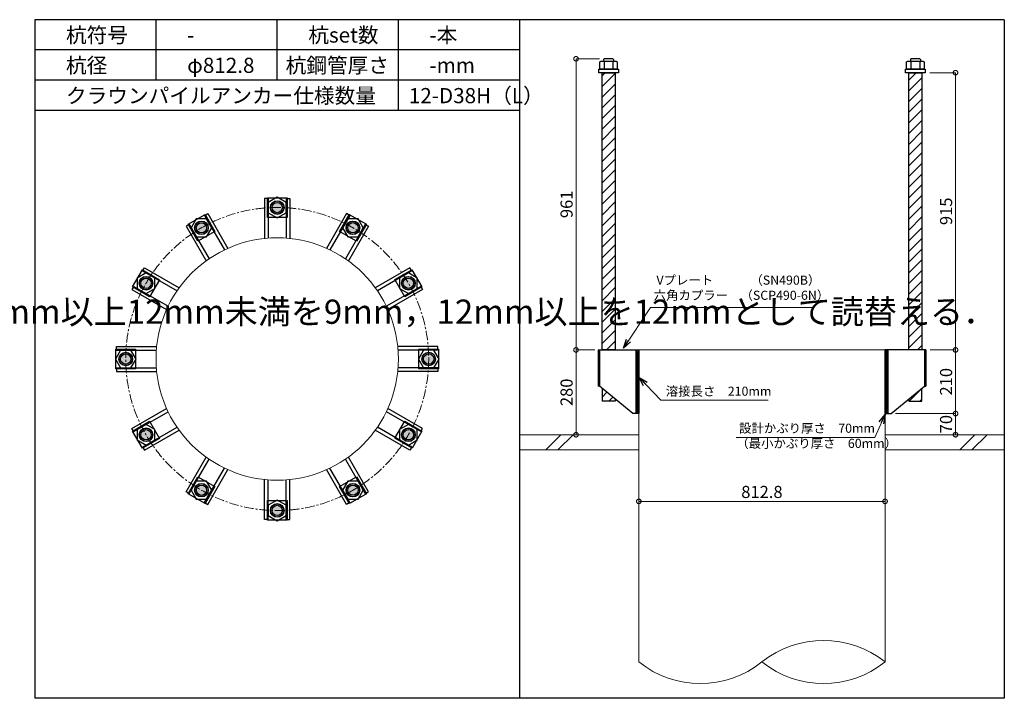
# Model space of a CAD drawing. Units: inches. Extents: x 0 to 48367, y 0 to 19155.
# Drawn here: x 34556 to 37806, y 2340 to 4580 of the extents above; entities that cross this region are included whole.
import ezdxf

# ---------------------------------------------------------------- set-up
doc = ezdxf.new("R2010")
doc.units = ezdxf.units.IN
doc.header["$MEASUREMENT"] = 0
doc.linetypes.add('CENTERX2', pattern=[101.6, 63.5, -12.7, 12.7, -12.7])
for name, color, linetype, lineweight in [('01_KUI', 5, 'Continuous', 13), ('07_CENTER', 1, 'CENTERX2', 9), ('09_SUNPO', 3, 'Continuous', 9), ('22_部品', 3, 'Continuous', 18)]:
    doc.layers.add(name, color=color, linetype=linetype, lineweight=lineweight)
for name, color, linetype in [('02_KANAMONO', 6, 'Continuous'), ('03_ANCHOR', 2, 'Continuous'), ('10_WAKU', 4, 'Continuous')]:
    doc.layers.add(name, color=color, linetype=linetype)
doc.styles.add('Ｐゴシック', font='MS PGothic.ttf')
doc.dimstyles.new('H05', dxfattribs={"dimtxt": 5, "dimasz": 2.5, "dimexe": 0, "dimexo": 2.5, "dimgap": 1, "dimtad": 1, "dimdec": 1, "dimdsep": 46, "dimtxsty": 'Ｐゴシック', "dimblk": 'DOTSMALL', "dimcen": 0, "dimclrd": 256, "dimclre": 256, "dimclrt": 256, "dimadec": 0, "dimazin": 0, "dimtfac": 1, "dimtdec": 1, "dimtmove": 0, "dimatfit": 3, "dimldrblk": 'OPEN30', "dimfxl": 0, "dimtzin": 0, "dimlwd": -1, "dimlwe": -1, "dimarcsym": 0})
doc.dimstyles.new('H30', dxfattribs={"dimtxt": 30, "dimasz": 30, "dimexe": 0, "dimexo": 15, "dimgap": 6, "dimtad": 1, "dimdec": 1, "dimdsep": 46, "dimtxsty": 'Ｐゴシック', "dimblk": 'DOTSMALL', "dimcen": 0, "dimclrd": 256, "dimclre": 256, "dimclrt": 256, "dimadec": 0, "dimazin": 0, "dimtfac": 1, "dimtdec": 1, "dimtmove": 0, "dimatfit": 3, "dimldrblk": 'OPEN30', "dimfxl": 0, "dimtzin": 0, "dimlwd": -1, "dimlwe": -1, "dimarcsym": 0})

# ---------------------------------------------------------------- blocks, each defined once
blk = doc.blocks.new('_DotSmall')
at = {"color": 0, "const_width": 0.5}
blk.add_lwpolyline([(-0.0625, 0, 1), (0.0625, 0, 1)], format="xyb", close=True, dxfattribs=at)
blk = doc.blocks.new('_Open30')
at = {"layer": '22_部品', "color": 0, "lineweight": -2}
for p, q in [((-1, 0.27), (0, 0)), ((0, 0), (-1, -0.27)), ((0, 0), (-1, 0))]:
    blk.add_line(p, q, dxfattribs=at)
blk = doc.blocks.new('*D307')
at = {"layer": '09_SUNPO', "ltscale": 2}
for p, q in [((36599.6, 3005), (36599.6, 2990)), ((37412.4, 2990), (36599.6, 2990)), ((37412.4, 3005), (37412.4, 2990))]:
    blk.add_line(p, q, dxfattribs=at)
at = {"layer": 'Defpoints', "color": 0, "ltscale": 2}
for p in [(36599.6, 2990), (36599.6, 2990), (37412.4, 2990)]:
    blk.add_point(p, dxfattribs=at)
at = {"layer": '09_SUNPO', "ltscale": 2, "xscale": 30, "yscale": 30, "zscale": 30, "rotation": 180}
blk.add_blockref('_DotSmall', (36599.6, 2990), dxfattribs=at)
at = {"layer": '09_SUNPO', "ltscale": 2, "xscale": 30, "yscale": 30, "zscale": 30}
blk.add_blockref('_DotSmall', (37412.4, 2990), dxfattribs=at)
at = {"layer": '09_SUNPO', "ltscale": 2, "insert": (37006, 3016), "char_height": 40, "attachment_point": 5, "style": 'Ｐゴシック'}
blk.add_mtext('812.8', dxfattribs=at)
blk = doc.blocks.new('*D322')
at = {"layer": '09_SUNPO', "ltscale": 2}
for p, q in [((36450.6, 3490), (36392.4, 3490)), ((36392.4, 3210), (36392.4, 3490)), ((36584.6, 3210), (36392.4, 3210))]:
    blk.add_line(p, q, dxfattribs=at)
at = {"layer": 'Defpoints', "color": 0, "ltscale": 2}
for p in [(36392.4, 3490), (36465.6, 3490), (36599.6, 3210)]:
    blk.add_point(p, dxfattribs=at)
at = {"layer": '09_SUNPO', "ltscale": 2, "xscale": 30, "yscale": 30, "zscale": 30}
for p, rotation in [((36392.4, 3490), 90), ((36392.4, 3210), 270)]:
    blk.add_blockref('_DotSmall', p, dxfattribs=dict(at, rotation=rotation))
at = {"layer": '09_SUNPO', "ltscale": 2, "insert": (36366.4, 3350), "char_height": 40, "attachment_point": 5, "rotation": 90, "style": 'Ｐゴシック'}
blk.add_mtext('280', dxfattribs=at)
blk = doc.blocks.new('*D333')
at = {"layer": '09_SUNPO', "ltscale": 2}
for p, q in [((37561.5, 3490), (37645, 3490)), ((37645, 3280), (37645, 3490)), ((37447.4, 3280), (37645, 3280))]:
    blk.add_line(p, q, dxfattribs=at)
at = {"layer": 'Defpoints', "color": 0, "ltscale": 2}
for p in [(37546.5, 3490), (37645, 3490), (37432.4, 3280)]:
    blk.add_point(p, dxfattribs=at)
at = {"layer": '09_SUNPO', "ltscale": 2, "xscale": 30, "yscale": 30, "zscale": 30}
for p, rotation in [((37645, 3490), 90), ((37645, 3280), 270)]:
    blk.add_blockref('_DotSmall', p, dxfattribs=dict(at, rotation=rotation))
at = {"layer": '09_SUNPO', "ltscale": 2, "insert": (37619, 3385), "char_height": 40, "attachment_point": 5, "rotation": 90, "style": 'Ｐゴシック'}
blk.add_mtext('210', dxfattribs=at)
blk = doc.blocks.new('*D334')
at = {"layer": '09_SUNPO', "ltscale": 2}
for p, q in [((37447.4, 3280), (37645, 3280)), ((37645, 3210), (37645, 3280)), ((37427.4, 3210), (37645, 3210))]:
    blk.add_line(p, q, dxfattribs=at)
at = {"layer": 'Defpoints', "color": 0, "ltscale": 2}
for p in [(37432.4, 3280), (37645, 3280), (37412.4, 3210)]:
    blk.add_point(p, dxfattribs=at)
at = {"layer": '09_SUNPO', "ltscale": 2, "xscale": 30, "yscale": 30, "zscale": 30}
for p, rotation in [((37645, 3280), 90), ((37645, 3210), 270)]:
    blk.add_blockref('_DotSmall', p, dxfattribs=dict(at, rotation=rotation))
at = {"layer": '09_SUNPO', "ltscale": 2, "insert": (37619, 3245), "char_height": 40, "attachment_point": 5, "rotation": 90, "style": 'Ｐゴシック'}
blk.add_mtext('70', dxfattribs=at)
blk = doc.blocks.new('*D345')
at = {"layer": '09_SUNPO', "ltscale": 2}
for p, q in [((36470, 4451), (36392.4, 4451)), ((36392.4, 3490), (36392.4, 4451)), ((36454.6, 3490), (36392.4, 3490))]:
    blk.add_line(p, q, dxfattribs=at)
at = {"layer": 'Defpoints', "color": 0, "ltscale": 2}
for p in [(36392.4, 4451), (36485, 4451), (36469.6, 3490)]:
    blk.add_point(p, dxfattribs=at)
at = {"layer": '09_SUNPO', "ltscale": 2, "xscale": 30, "yscale": 30, "zscale": 30}
for p, rotation in [((36392.4, 4451), 90), ((36392.4, 3490), 270)]:
    blk.add_blockref('_DotSmall', p, dxfattribs=dict(at, rotation=rotation))
at = {"layer": '09_SUNPO', "ltscale": 2, "insert": (36366.4, 3970.5), "char_height": 40, "attachment_point": 5, "rotation": 90, "style": 'Ｐゴシック'}
blk.add_mtext('961', dxfattribs=at)
blk = doc.blocks.new('*D353')
at = {"layer": '09_SUNPO', "ltscale": 2}
for p, q in [((37559.9, 4405), (37645, 4405)), ((37645, 3490), (37645, 4405)), ((37561.5, 3490), (37645, 3490))]:
    blk.add_line(p, q, dxfattribs=at)
at = {"layer": 'Defpoints', "color": 0, "ltscale": 2}
for p in [(37544.9, 4405), (37645, 4405), (37546.5, 3490)]:
    blk.add_point(p, dxfattribs=at)
at = {"layer": '09_SUNPO', "ltscale": 2, "xscale": 30, "yscale": 30, "zscale": 30}
for p, rotation in [((37645, 4405), 90), ((37645, 3490), 270)]:
    blk.add_blockref('_DotSmall', p, dxfattribs=dict(at, rotation=rotation))
at = {"layer": '09_SUNPO', "ltscale": 2, "insert": (37619, 3947.5), "char_height": 40, "attachment_point": 5, "rotation": 90, "style": 'Ｐゴシック'}
blk.add_mtext('915', dxfattribs=at)

msp = doc.modelspace()

# ---------------------------------------------------------------- hatches: boundary and pattern name
at = {"layer": '02_KANAMONO'}
h = msp.add_hatch(dxfattribs=at)
h.set_pattern_fill('ANSI34', color=256, scale=10, style=0)
h.set_pattern_definition([(45, (34399.64, -2340), (-5.303301, 5.303301), []), (45, (34401.408, -2340), (-5.303301, 5.303301), []), (45, (34403.1754, -2340), (-5.303301, 5.303301), []), (45, (34404.943, -2340), (-5.303301, 5.303301), [])])
h.paths.add_polyline_path([(36599.64, 3490), (36590.64, 3490), (36590.64, 3280), (36599.64, 3280)])
h = msp.add_hatch(dxfattribs=at)
h.set_pattern_fill('ANSI34', color=256, scale=10, style=0)
h.set_pattern_definition([(45, (27812.44, -4e-12), (-5.303301, 5.303301), []), (45, (27814.208, -4e-12), (-5.303301, 5.303301), []), (45, (27815.9754, -4e-12), (-5.303301, 5.303301), []), (45, (27817.743, -4e-12), (-5.303301, 5.303301), [])])
h.paths.add_polyline_path([(37421.44, 3490), (37412.44, 3490), (37412.44, 3280), (37421.44, 3280)])
at = {"layer": '03_ANCHOR'}
h = msp.add_hatch(dxfattribs=at)
h.set_pattern_fill('ANSI31', color=256, scale=200, style=0)
h.set_pattern_definition([(45, (17764.293, 0), (-17.67767, 17.67767), [])])
h.paths.add_polyline_path([(36521.15, 4405), (36478.13, 4405), (36478.13, 3490), (36521.15, 3490)])
h.paths.add_polyline_path([(36478.13, 3363.05), (36478.13, 3321), (36521.15, 3321), (36521.15, 3327.86)])
h = msp.add_hatch(dxfattribs=at)
h.set_pattern_fill('ANSI31', color=256, scale=200, style=0)
h.set_pattern_definition([(45, (17377.093, 0), (-17.67767, 17.67767), [])])
h.paths.add_polyline_path([(37533.95, 4405), (37490.93, 4405), (37490.93, 3490), (37533.95, 3490)])
h.paths.add_polyline_path([(37533.95, 3363.05), (37490.93, 3327.86), (37490.93, 3321), (37533.95, 3321)])
h = msp.add_hatch(color=256, dxfattribs=at)
h.paths.add_polyline_path([(35406.04, 3981.75, 0.4036333), (35384.3, 3960.79, 0.018131), (35406.04, 3960, 0.018131), (35427.78, 3960.79, 0.4036333)])
h.paths.add_polyline_path([(35384.3, 3960.79, 0.4248736), (35406.04, 3938.25, 0.4248736), (35427.78, 3960.79, -0.018131), (35406.04, 3960, -0.018131)])
h = msp.add_hatch(color=256, dxfattribs=at)
h.paths.add_polyline_path([(35145.16, 3911.85, 0.4036333), (35136.82, 3882.83, 0.018131), (35156.04, 3893.01, 0.018131), (35174.47, 3904.56, 0.4036333)])
h.paths.add_polyline_path([(35136.82, 3882.83, 0.4248736), (35166.91, 3874.18, 0.4248736), (35174.47, 3904.56, -0.018131), (35156.04, 3893.01, -0.018131)])
h = msp.add_hatch(color=256, dxfattribs=at)
h.paths.add_polyline_path([(35666.91, 3911.85, 0.4036333), (35637.61, 3904.56, 0.018131), (35656.04, 3893.01, 0.018131), (35675.26, 3882.83, 0.4036333)])
h.paths.add_polyline_path([(35637.61, 3904.56, 0.4248736), (35645.16, 3874.18, 0.4248736), (35675.26, 3882.83, -0.018131), (35656.04, 3893.01, -0.018131)])
h = msp.add_hatch(color=256, dxfattribs=at)
h.paths.add_polyline_path([(34954.19, 3720.87, 0.4036333), (34961.48, 3691.57, 0.018131), (34973.03, 3710, 0.018131), (34983.21, 3729.22, 0.4036333)])
h.paths.add_polyline_path([(34961.48, 3691.57, 0.4248736), (34991.86, 3699.12, 0.4248736), (34983.21, 3729.22, -0.018131), (34973.03, 3710, -0.018131)])
h = msp.add_hatch(color=256, dxfattribs=at)
h.paths.add_polyline_path([(35857.89, 3720.87, 0.4036333), (35828.87, 3729.22, 0.018131), (35839.05, 3710, 0.018131), (35850.6, 3691.57, 0.4036333)])
h.paths.add_polyline_path([(35828.87, 3729.22, 0.4248736), (35820.22, 3699.12, 0.4248736), (35850.6, 3691.57, -0.018131), (35839.05, 3710, -0.018131)])
h = msp.add_hatch(color=256, dxfattribs=at)
h.paths.add_polyline_path([(34884.29, 3460, 0.4036333), (34905.25, 3438.26, 0.018131), (34906.04, 3460, 0.018131), (34905.25, 3481.74, 0.4036333)])
h.paths.add_polyline_path([(34905.25, 3438.26, 0.4248736), (34927.79, 3460, 0.4248736), (34905.25, 3481.74, -0.018131), (34906.04, 3460, -0.018131)])
h = msp.add_hatch(color=256, dxfattribs=at)
h.paths.add_polyline_path([(35927.79, 3460, 0.4036333), (35906.83, 3481.74, 0.018131), (35906.04, 3460, 0.018131), (35906.83, 3438.26, 0.4036333)])
h.paths.add_polyline_path([(35906.83, 3481.74, 0.4248736), (35884.29, 3460, 0.4248736), (35906.83, 3438.26, -0.018131), (35906.04, 3460, -0.018131)])
h = msp.add_hatch(color=256, dxfattribs=at)
h.paths.add_polyline_path([(34954.19, 3199.13, 0.4036333), (34983.21, 3190.78, 0.018131), (34973.03, 3210, 0.018131), (34961.48, 3228.43, 0.4036333)])
h.paths.add_polyline_path([(34983.21, 3190.78, 0.4248736), (34991.86, 3220.88, 0.4248736), (34961.48, 3228.43, -0.018131), (34973.03, 3210, -0.018131)])
h = msp.add_hatch(color=256, dxfattribs=at)
h.paths.add_polyline_path([(35857.89, 3199.13, 0.4036333), (35850.6, 3228.43, 0.018131), (35839.05, 3210, 0.018131), (35828.87, 3190.78, 0.4036333)])
h.paths.add_polyline_path([(35850.6, 3228.43, 0.4248736), (35820.22, 3220.88, 0.4248736), (35828.87, 3190.78, -0.018131), (35839.05, 3210, -0.018131)])
h = msp.add_hatch(color=256, dxfattribs=at)
h.paths.add_polyline_path([(35145.16, 3008.15, 0.4036333), (35174.47, 3015.44, 0.018131), (35156.04, 3026.99, 0.018131), (35136.82, 3037.17, 0.4036333)])
h.paths.add_polyline_path([(35174.47, 3015.44, 0.4248736), (35166.91, 3045.82, 0.4248736), (35136.82, 3037.17, -0.018131), (35156.04, 3026.99, -0.018131)])
h = msp.add_hatch(color=256, dxfattribs=at)
h.paths.add_polyline_path([(35666.91, 3008.15, 0.4036333), (35675.26, 3037.17, 0.018131), (35656.04, 3026.99, 0.018131), (35637.61, 3015.44, 0.4036333)])
h.paths.add_polyline_path([(35675.26, 3037.17, 0.4248736), (35645.16, 3045.82, 0.4248736), (35637.61, 3015.44, -0.018131), (35656.04, 3026.99, -0.018131)])
h = msp.add_hatch(color=256, dxfattribs=at)
h.paths.add_polyline_path([(35406.04, 2938.25, 0.4036333), (35427.78, 2959.21, 0.018131), (35406.04, 2960, 0.018131), (35384.3, 2959.21, 0.4036333)])
h.paths.add_polyline_path([(35427.78, 2959.21, 0.4248736), (35406.04, 2981.75, 0.4248736), (35384.3, 2959.21, -0.018131), (35406.04, 2960, -0.018131)])

# ---------------------------------------------------------------- linework, layer by layer
at = {"layer": '01_KUI', "linetype": 'Continuous'}
msp.add_line((36599.64, 3490), (37412.44, 3490), dxfattribs=at)
at = {"layer": '01_KUI'}
for p, q in [((36599.64, 3490), (36599.64, 2460)), ((37412.44, 3490), (37412.44, 2460))]:
    msp.add_line(p, q, dxfattribs=at)
at = {"layer": '01_KUI', "color": 2}
for p, q in [((36206.04, 3210), (36599.64, 3210)), ((37806.04, 3210), (37412.44, 3210)), ((36206.04, 3160), (36599.64, 3160)), ((37806.04, 3160), (37412.44, 3160))]:
    msp.add_line(p, q, dxfattribs=at)
at = {"layer": '01_KUI', "color": 4, "linetype": 'Continuous'}
for p, q in [((36342.59, 3210), (36292.59, 3160)), ((36382.75, 3210), (36332.75, 3160)), ((37709.09, 3210), (37659.09, 3160)), ((37749.25, 3210), (37699.25, 3160))]:
    msp.add_line(p, q, dxfattribs=at)
at = {"layer": '01_KUI'}
msp.add_circle((35406.04, 3460), 400, dxfattribs=at)
for centre, start, end in [((37209.24, 2203.86), 51.57451, 128.42551), ((36802.84, 2716.14), 231.57454, 308.42548), ((37209.24, 2716.14), 231.57449, 308.42549)]:
    msp.add_arc(centre, 326.95, start, end, dxfattribs=at)
at = {"layer": '02_KANAMONO'}
for p, q in [((35364.54, 3990), (35364.54, 3857.84)), ((35376.54, 3990), (35364.54, 3990)), ((35376.54, 3990), (35376.54, 3858.91)), ((35435.54, 3990), (35435.54, 3858.91)), ((35435.54, 3990), (35447.54, 3990)), ((35447.54, 3990), (35447.54, 3857.84)), ((35166.59, 3933.74), (35176.98, 3939.74)), ((35166.59, 3933.74), (35232.13, 3820.22)), ((35176.98, 3939.74), (35243.06, 3825.29)), ((35635.1, 3939.74), (35569.02, 3825.29)), ((35645.49, 3933.74), (35579.95, 3820.22)), ((35645.49, 3933.74), (35635.1, 3939.74)), ((35115.49, 3904.24), (35105.1, 3898.24)), ((35115.49, 3904.24), (35181.04, 3790.72)), ((35696.59, 3904.24), (35631.04, 3790.72)), ((35696.59, 3904.24), (35706.98, 3898.24)), ((35105.1, 3898.24), (35171.18, 3783.79)), ((35706.98, 3898.24), (35640.9, 3783.79)), ((34961.8, 3750.55), (34967.8, 3760.94)), ((34961.8, 3750.55), (35075.32, 3685)), ((34967.8, 3760.94), (35082.25, 3694.86)), ((35844.28, 3760.94), (35729.83, 3694.86)), ((35850.28, 3750.55), (35736.76, 3685)), ((35850.28, 3750.55), (35844.28, 3760.94)), ((34932.3, 3699.45), (34926.3, 3689.06)), ((34926.3, 3689.06), (35040.75, 3622.98)), ((34932.3, 3699.45), (35045.82, 3633.91)), ((35879.78, 3699.45), (35766.26, 3633.91)), ((35885.78, 3689.06), (35771.33, 3622.98)), ((35879.78, 3699.45), (35885.78, 3689.06)), ((34876.04, 3501.5), (35008.2, 3501.5)), ((34876.04, 3489.5), (34876.04, 3501.5)), ((34876.04, 3489.5), (35007.13, 3489.5)), ((35936.04, 3501.5), (35803.88, 3501.5)), ((35936.04, 3489.5), (35804.95, 3489.5)), ((35936.04, 3489.5), (35936.04, 3501.5)), ((36465.58, 3490), (36469.64, 3490)), ((36465.58, 3490), (36465.58, 3370)), ((36469.64, 3490), (36599.64, 3490)), ((36599.64, 3490), (36599.64, 3310)), ((36599.64, 3490), (36599.64, 3310)), ((37542.44, 3490), (37412.44, 3490)), ((37412.44, 3490), (37412.44, 3310)), ((37412.44, 3490), (37412.44, 3310)), ((37546.5, 3490), (37542.44, 3490)), ((37546.5, 3490), (37546.5, 3370)), ((34876.04, 3430.5), (35007.13, 3430.5)), ((34876.04, 3430.5), (34876.04, 3418.5)), ((34876.04, 3418.5), (35008.2, 3418.5)), ((35936.04, 3418.5), (35803.88, 3418.5)), ((35936.04, 3430.5), (35804.95, 3430.5)), ((35936.04, 3430.5), (35936.04, 3418.5)), ((36469.64, 3370), (36465.58, 3370)), ((36579.64, 3280), (36469.64, 3370)), ((37432.44, 3280), (37542.44, 3370)), ((37542.44, 3370), (37546.5, 3370)), ((34926.3, 3230.94), (35040.75, 3297.02)), ((34932.3, 3220.55), (35045.82, 3286.09)), ((35879.78, 3220.55), (35766.26, 3286.09)), ((35885.78, 3230.94), (35771.33, 3297.02)), ((36599.64, 3280), (36579.64, 3280)), ((37412.44, 3280), (37432.44, 3280)), ((34932.3, 3220.55), (34926.3, 3230.94)), ((34961.8, 3169.45), (35075.32, 3235)), ((34967.8, 3159.06), (35082.25, 3225.14)), ((35844.28, 3159.06), (35729.83, 3225.14)), ((35850.28, 3169.45), (35736.76, 3235)), ((35879.78, 3220.55), (35885.78, 3230.94)), ((34961.8, 3169.45), (34967.8, 3159.06)), ((35850.28, 3169.45), (35844.28, 3159.06)), ((35105.1, 3021.76), (35171.18, 3136.21)), ((35115.49, 3015.76), (35181.04, 3129.28)), ((35696.59, 3015.76), (35631.04, 3129.28)), ((35706.98, 3021.76), (35640.9, 3136.21)), ((35166.59, 2986.26), (35232.13, 3099.78)), ((35176.98, 2980.26), (35243.06, 3094.71)), ((35635.1, 2980.26), (35569.02, 3094.71)), ((35645.49, 2986.26), (35579.95, 3099.78)), ((35364.54, 2930), (35364.54, 3062.16)), ((35376.54, 2930), (35376.54, 3061.09)), ((35435.54, 2930), (35435.54, 3061.09)), ((35447.54, 2930), (35447.54, 3062.16)), ((35115.49, 3015.76), (35105.1, 3021.76)), ((35696.59, 3015.76), (35706.98, 3021.76)), ((35166.59, 2986.26), (35176.98, 2980.26)), ((35645.49, 2986.26), (35635.1, 2980.26)), ((35376.54, 2930), (35364.54, 2930)), ((35435.54, 2930), (35447.54, 2930))]:
    msp.add_line(p, q, dxfattribs=at)
at = {"layer": '02_KANAMONO', "ltscale": 2}
msp.add_line((36465.58, 3490), (36465.58, 3490), dxfattribs=at)
at = {"layer": '02_KANAMONO', "ltscale": 0.5}
for p, q in [((36469.64, 3490), (36469.64, 3370)), ((37542.44, 3490), (37542.44, 3370))]:
    msp.add_line(p, q, dxfattribs=at)
at = {"layer": '02_KANAMONO'}
for points in [[(35376.54, 3942.97), (35406.04, 3925.94), (35435.54, 3942.97), (35435.54, 3977.03), (35406.04, 3994.06), (35376.54, 3977.03)], [(35139.01, 3863.51), (35173.07, 3863.51), (35190.1, 3893.01), (35173.07, 3922.51), (35139.01, 3922.51), (35121.98, 3893.01)], [(35621.98, 3893.01), (35639.01, 3863.51), (35673.07, 3863.51), (35690.1, 3893.01), (35673.07, 3922.51), (35639.01, 3922.51)], [(34973.03, 3675.94), (35002.53, 3692.97), (35002.53, 3727.03), (34973.03, 3744.06), (34943.53, 3727.03), (34943.53, 3692.97)], [(35809.55, 3727.03), (35809.55, 3692.97), (35839.05, 3675.94), (35868.55, 3692.97), (35868.55, 3727.03), (35839.05, 3744.06)], [(34923.07, 3430.5), (34940.1, 3460), (34923.07, 3489.5), (34889.01, 3489.5), (34871.98, 3460), (34889.01, 3430.5)], [(35889.01, 3489.5), (35871.98, 3460), (35889.01, 3430.5), (35923.07, 3430.5), (35940.1, 3460), (35923.07, 3489.5)], [(36590.64, 3490), (36599.64, 3490), (36599.64, 3280), (36590.64, 3280)], [(37412.44, 3490), (37421.44, 3490), (37421.44, 3280), (37412.44, 3280)], [(35002.53, 3192.97), (35002.53, 3227.03), (34973.03, 3244.06), (34943.53, 3227.03), (34943.53, 3192.97), (34973.03, 3175.94)], [(35839.05, 3244.06), (35809.55, 3227.03), (35809.55, 3192.97), (35839.05, 3175.94), (35868.55, 3192.97), (35868.55, 3227.03)], [(35190.1, 3026.99), (35173.07, 3056.49), (35139.01, 3056.49), (35121.98, 3026.99), (35139.01, 2997.49), (35173.07, 2997.49)], [(35673.07, 3056.49), (35639.01, 3056.49), (35621.98, 3026.99), (35639.01, 2997.49), (35673.07, 2997.49), (35690.1, 3026.99)], [(35435.54, 2977.03), (35406.04, 2994.06), (35376.54, 2977.03), (35376.54, 2942.97), (35406.04, 2925.94), (35435.54, 2942.97)]]:
    msp.add_lwpolyline(points, close=True, dxfattribs=at)
for centre, radius in [((35406.04, 3960), 22.5), ((35405.99, 3960), 21.75), ((35156.04, 3893.01), 22.5), ((35156, 3892.99), 21.75), ((35656.04, 3893.01), 22.5), ((35656, 3893.04), 21.75), ((34973.03, 3710), 22.5), ((34973, 3709.96), 21.75), ((35839.05, 3710), 22.5), ((35839.03, 3710.04), 21.75), ((34906.04, 3460), 22.5), ((34906.04, 3459.95), 21.75), ((35906.04, 3460), 22.5), ((35906.04, 3460.05), 21.75), ((34973.03, 3210), 22.5), ((34973.05, 3209.96), 21.75), ((35839.05, 3210), 22.5), ((35839.08, 3210.04), 21.75), ((35156.04, 3026.99), 22.5), ((35156.08, 3026.96), 21.75), ((35656.04, 3026.99), 22.5), ((35656.08, 3027.01), 21.75), ((35406.04, 2960), 22.5), ((35406.09, 2960), 21.75)]:
    msp.add_circle(centre, radius, dxfattribs=at)
at = {"layer": '03_ANCHOR'}
for p, q in [((36485.01, 4451), (36483.14, 4449.13)), ((36483.14, 4449.13), (36483.14, 4443)), ((36514.27, 4451), (36485.01, 4451)), ((36514.27, 4451), (36516.14, 4449.13)), ((36516.14, 4449.13), (36516.14, 4443)), ((37497.81, 4451), (37495.94, 4449.13)), ((37495.94, 4449.13), (37495.94, 4443)), ((37527.07, 4451), (37497.81, 4451)), ((37527.07, 4451), (37528.94, 4449.13)), ((37528.94, 4449.13), (37528.94, 4443)), ((36478.13, 3363.05), (36478.13, 3321)), ((37533.95, 3321), (37533.95, 3363.05)), ((36521.15, 3321), (36478.13, 3321)), ((36521.15, 3327.86), (36521.15, 3321)), ((37490.93, 3327.86), (37490.93, 3321)), ((37490.93, 3321), (37533.95, 3321))]:
    msp.add_line(p, q, dxfattribs=at)
at = {"layer": '03_ANCHOR', "color": 4}
for p, q in [((36485.21, 4443), (36485.21, 4417)), ((36514.07, 4443), (36514.07, 4417)), ((37498.01, 4443), (37498.01, 4417)), ((37526.87, 4443), (37526.87, 4417))]:
    msp.add_line(p, q, dxfattribs=at)
for points in [[(36474.64, 4443), (36524.64, 4443), (36528.64, 4440.69), (36528.64, 4417), (36470.64, 4417), (36470.64, 4440.69)], [(37487.44, 4443), (37537.44, 4443), (37541.44, 4440.69), (37541.44, 4417), (37483.44, 4417), (37483.44, 4440.69)], [(35438.49, 3992.5), (35438.49, 3927.5), (35373.49, 3927.5), (35373.49, 3992.5)], [(35167.89, 3937.38), (35200.39, 3881.09), (35144.1, 3848.59), (35111.6, 3904.88)], [(35700.39, 3904.93), (35667.89, 3848.64), (35611.6, 3881.14), (35644.1, 3937.43)], [(34961.11, 3754.35), (35017.4, 3721.85), (34984.9, 3665.56), (34928.61, 3698.06)], [(35883.42, 3698.15), (35827.13, 3665.65), (35794.63, 3721.94), (35850.92, 3754.44)], [(34873.54, 3492.45), (34938.54, 3492.45), (34938.54, 3427.45), (34873.54, 3427.45)], [(35938.54, 3427.55), (35873.54, 3427.55), (35873.54, 3492.55), (35938.54, 3492.55)], [(34928.66, 3221.85), (34984.95, 3254.35), (35017.45, 3198.06), (34961.16, 3165.56)], [(35850.97, 3165.65), (35794.68, 3198.15), (35827.18, 3254.44), (35883.47, 3221.94)], [(35111.69, 3015.07), (35144.19, 3071.36), (35200.48, 3038.86), (35167.98, 2982.57)], [(35644.19, 2982.62), (35611.69, 3038.91), (35667.98, 3071.41), (35700.48, 3015.12)], [(35373.59, 2927.5), (35373.59, 2992.5), (35438.59, 2992.5), (35438.59, 2927.5)]]:
    msp.add_lwpolyline(points, close=True, dxfattribs=at)
at = {"layer": '03_ANCHOR', "color": 4, "ltscale": 2}
for points in [[(36532.14, 4417), (36532.14, 4405), (36467.14, 4405), (36467.14, 4417)], [(37544.94, 4417), (37544.94, 4405), (37479.94, 4405), (37479.94, 4417)]]:
    msp.add_lwpolyline(points, close=True, dxfattribs=at)
at = {"layer": '03_ANCHOR', "linetype": 'Continuous'}
for points in [[(36478.13, 4405), (36521.15, 4405), (36521.15, 3490), (36478.13, 3490)], [(37490.93, 4405), (37533.95, 4405), (37533.95, 3490), (37490.93, 3490)]]:
    msp.add_lwpolyline(points, close=True, dxfattribs=at)
at = {"layer": '03_ANCHOR', "color": 4}
for centre in [(35405.99, 3960), (35156, 3892.99), (35656, 3893.04), (34973, 3709.96), (35839.03, 3710.04), (34906.04, 3459.95), (35906.04, 3460.05), (34973.05, 3209.96), (35839.08, 3210.04), (35156.08, 3026.96), (35656.08, 3027.01), (35406.09, 2960)]:
    msp.add_circle(centre, 17, dxfattribs=at)
at = {"layer": '07_CENTER', "ltscale": 0.5}
msp.add_circle((35406.04, 3460), 500, dxfattribs=at)
at = {"layer": '10_WAKU', "linetype": 'Continuous', "lineweight": 25}
for p, q in [((34606.04, 4580), (34606.04, 2340)), ((37806.04, 4580), (34606.04, 4580)), ((37806.04, 4580), (37806.04, 2340)), ((36206.04, 4480), (34606.04, 4480)), ((36206.04, 4380), (34606.04, 4380)), ((36206.04, 4280), (34606.04, 4280)), ((37806.04, 2340), (34606.04, 2340))]:
    msp.add_line(p, q, dxfattribs=at)
at = {"layer": '10_WAKU'}
for p, q in [((35006.04, 4480), (35006.04, 4580)), ((35406.04, 4480), (35406.04, 4580)), ((35806.04, 4480), (35806.04, 4580)), ((36206.04, 4580), (36206.04, 2340)), ((35006.04, 4380), (35006.04, 4480)), ((35406.04, 4380), (35406.04, 4480)), ((35806.04, 4380), (35806.04, 4480)), ((35806.04, 4280), (35806.04, 4380))]:
    msp.add_line(p, q, dxfattribs=at)

# ---------------------------------------------------------------- texts
at = {"layer": '09_SUNPO', "ltscale": 2, "attachment_point": 1}
for s, insert, char_height, width in [('{\\fMS PGothic|b0|i0|c128|p50;杭符号}', (34708.77, 4554.36), 50, 212.8435), ('{\\fMS PGothic|b0|i0|c128|p50;杭set数}', (35508.77, 4554.36), 50, 269.8036), ('{\\fMS PGothic|b0|i0|c128|p50;-本}', (35908.77, 4554.36), 50, 212.8435), ('{\\fMS PGothic|b0|i0|c128|p50;-}', (35108.77, 4554.36), 50, 212.8435), ('{\\fMS PGothic|b0|i0|c128|p50;杭径}', (34708.77, 4454.36), 50, 212.8435), ('{\\fMS PGothic|b0|i0|c128|p50;φ812.8}', (35108.77, 4454.36), 50, 212.8435), ('{\\fMS PGothic|b0|i0|c128|p50;杭鋼管厚さ}', (35433.86, 4454.36), 50, 383.9476), ('{\\fMS PGothic|b0|i0|c128|p50;-mm}', (35908.77, 4454.36), 50, 212.8435), ('{\\fMS PGothic|b0|i0|c128|p50;クラウンパイルアンカー仕様数量}', (34708.77, 4354.36), 50, 1018.9855), ('{\\fMS PGothic|b0|i0|c128|p50;12-D38H（L）}', (35840.5, 4354.36), 50, 383.9476), ('{\\fMS PGothic|b0|i0|c128|p50; Vプレート\u3000\u3000\u3000（SN490B）\\P六角カプラー\u3000（SCP490-6N）}', (36648.71, 3735.3), 30, 879.0602), ('{\\fMS PGothic|b0|i0|c128|p50;・杭頭アンカーおよび杭頭金物の仕様選定区分となる鋼管厚さはメートル系列の仕様選定区分に準じ，鋼管厚さ6mm以上9mm未満を6mm，9mm以上12mm未満を9mm，12mm以上を12mmとして読替える．}', (27528.43, 3656.16), 80, 3096.3239), ('{\\fMS PGothic|b0|i0|c128|p50;溶接長さ\u3000210mm}', (36688.61, 3368.69), 30, 362.7345), ('{\\fMS PGothic|b0|i0|c128|p50; 設計かぶり厚さ\u300070mm\\P（最小かぶり厚さ\u300060mm）}', (36921.36, 3246.56), 30, 469.0571)]:
    msp.add_mtext(s, dxfattribs=dict(at, insert=insert, char_height=char_height, width=width))

# ---------------------------------------------------------------- dimensions: what is measured, and where the dimension line sits
at = {"layer": '09_SUNPO', "ltscale": 2}
for base, p1, p2, angle, picture, middle in [((36392.37, 4451), (36469.64, 3490), (36485.01, 4451), 90, '*D345', (36392.37, 3970.5)), ((37644.98, 4405), (37546.5, 3490), (37544.94, 4405), 90, '*D353', (37644.98, 3947.5)), ((36392.37, 3490), (36599.64, 3210), (36465.58, 3490), 90, '*D322', (36392.37, 3350)), ((37644.98, 3490), (37432.44, 3280), (37546.5, 3490), 90, '*D333', (37644.98, 3385)), ((37644.98, 3280), (37412.44, 3210), (37432.44, 3280), 90, '*D334', (37644.98, 3245)), ((36599.64, 2990), (37412.44, 2990), (36599.64, 2990), 180, '*D307', (37006.04, 2990))]:
    dim = msp.add_linear_dim(base=base, p1=p1, p2=p2, angle=angle, dimstyle='H30', override={"dimtxt": 40}, dxfattribs=at)
    dim.commit()
    dim.dimension.update_dxf_attribs({"geometry": picture, "text_midpoint": middle, "dimtype": 160})

# ---------------------------------------------------------------- leaders
for points in [[(36549.16, 3495.71), (36638.18, 3629.62), (37172.45, 3629.62)], [(36600.46, 3399.21), (36671.78, 3324.31), (37026.22, 3324.31)], [(37412.44, 3276.3), (37378.25, 3201.39), (36921.36, 3201.39)]]:
    msp.add_leader(points, dimstyle='H05', override={"dimasz": 30, "dimtxsty": 'Ｐゴシック'}, dxfattribs=at)

doc.saveas('drawing.dxf')
